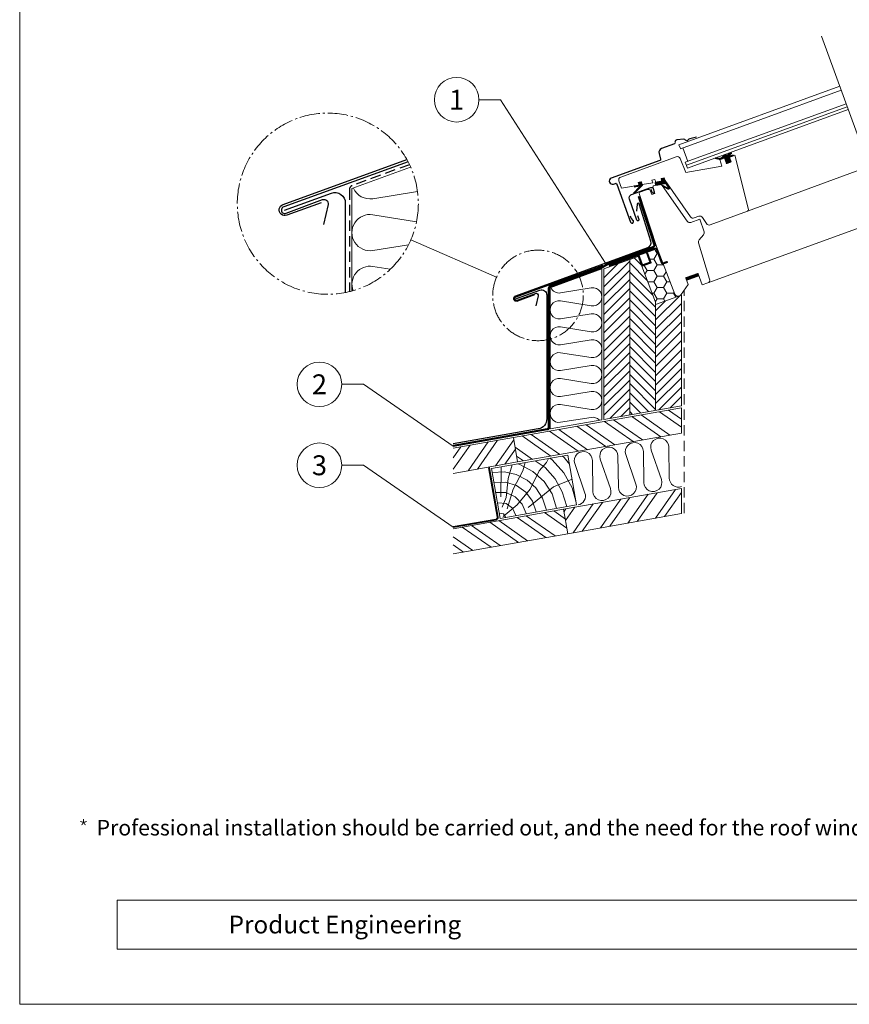
# Model space of a CAD drawing. Units: millimetres. Extents: x 0 to 70034, y 0 to 4832.
# Drawn here: x 56331 to 57133, y 0 to 951 of the extents above; entities that cross this region are included whole.
import ezdxf
from ezdxf.enums import TextEntityAlignment as Align

# ---------------------------------------------------------------- set-up
doc = ezdxf.new("R2010")
doc.units = ezdxf.units.MM
for name, pattern in [('ACDINTGL', [3, 2, -1]), ('AM_DIN_G_W050', [13.75, 9.75, -1.5, 1, -1.5]), ('Trennlage', [30, 12, -18])]:
    doc.linetypes.add(name, pattern=pattern)
for name, color, linetype, lineweight, true_color in [('01_PREFA-Dachprodukt', 7, 'Continuous', 25, 0xe1000f), ('02_Kantteile', 7, 'Continuous', 25, 0xff7f7f), ('02_Saumstreifen', 7, 'Continuous', 25, 0xff7f7f), ('02_Zubehör_sonstiges', 7, 'Continuous', 25, 0xff7f7f), ('03_Kantteile', 7, 'Continuous', 25, 0xff7f7f), ('04_Trennlage', 7, 'Continuous', 25, 0x505f69), ('04_Unterdach', 7, 'Continuous', 25, 0x505f69), ('04_Unterdach_Linie', 7, 'Continuous', 0, 0x505f69), ('05_Dämmung', 40, 'Continuous', 13, 0xffbf00), ('06_Holz', 7, 'Continuous', 15, 0x8296a0), ('06_Holzschfraffur', 7, 'Continuous', 13, 0xdce6eb), ('08_Bemassung', 7, 'Continuous', 5, 0x505f69), ('10_Blattrahmen', 7, 'Continuous', 20, 0x000000), ('99_Text_3_DE', 7, 'Continuous', 5, 0x505f69)]:
    doc.layers.add(name, color=color, linetype=linetype, lineweight=lineweight, true_color=true_color)
doc.layers.add('99_Text_2_DE', color=7, linetype='Continuous')
doc.styles.add('Arial', font='arial.ttf')
doc.styles.add('PREFA_Standard', font='arial.ttf', dxfattribs={"height": 20})
pattern_1 = [(335, (56796.41289, 812.70913), (0.05282728, 0.11328847), [])]

# ---------------------------------------------------------------- blocks, each defined once
blk = doc.blocks.new('*U204')
at = {"const_width": 0.845}
blk.add_lwpolyline([(0, 1.6), (0, -1.6)], dxfattribs=at)
blk = doc.blocks.new('*U205')
at = {"layer": '99_Text_3_DE', "color": 0, "linetype": 'ByBlock', "lineweight": -2, "transparency": 16777216}
for p, rotation in [((26778.4, 222.83), 72), ((26778.98, 221.04), 144), ((26780.86, 221.04), 216), ((26781.44, 222.83), 288)]:
    blk.add_blockref('*U204', p, dxfattribs=dict(at, rotation=rotation))
blk.add_blockref('*U204', (26779.92, 223.94), dxfattribs=at)
blk = doc.blocks.new('A$C303698f2')
at = {"layer": '10_Blattrahmen'}
for p, q in [((666.01, -440.96), (28.02, -440.96)), ((28.02, -440.96), (28.02, -455.06)), ((28.02, -455.06), (666.01, -455.06))]:
    blk.add_line(p, q, dxfattribs=at)
blk.add_lwpolyline([(666.01, -470.92), (666.01, 0), (0, 0), (0, -470.92)], close=True, dxfattribs=at)

msp = doc.modelspace()

# ---------------------------------------------------------------- hatches: boundary and pattern name
at = {"layer": '06_Holz'}
h = msp.add_hatch(dxfattribs=at)
h.set_pattern_fill('ANSI31', color=256, angle=-70, style=0)
h.set_pattern_definition(pattern_1)
edge = h.paths.add_edge_path()
edge.add_line((57007.567, 815.823), (57003.198, 816.909))
edge.add_arc((57003.259, 817.172), 0.27, 84.671467, 256.887028, ccw=False)
edge.add_line((57003.284, 817.441), (57007.791, 817.021))
edge.add_arc((57007.862, 817.208), 0.2, 249.184142, 290)
edge.add_line((57007.93, 817.02), (57009.011, 817.413))
edge.add_arc((57008.943, 817.601), 0.2, 290, 336.416669)
edge.add_line((57009.126, 817.521), (57012.523, 820.791))
edge.add_arc((57012.662, 820.647), 0.2, 43.905804, 133.905804, ccw=False)
edge.add_line((57012.806, 820.785), (57013.43, 820.137))
edge.add_arc((57013.286, 819.998), 0.2, -46.094196, 43.905804, ccw=False)
edge.add_line((57013.425, 819.854), (57012.943, 819.39))
edge.add_arc((57013.012, 819.318), 0.1, 133.905804, 290)
edge.add_line((57013.046, 819.224), (57013.564, 819.412))
edge.add_arc((57013.051, 820.822), 1.5, 290, 336.416669)
edge.add_line((57014.426, 820.222), (57018.029, 822.807))
edge.add_arc((57018.142, 822.641), 0.2, 34.201206, 124.201206, ccw=False)
edge.add_line((57018.307, 822.754), (57018.813, 822.009))
edge.add_arc((57018.648, 821.897), 0.2, -55.750532, 34.201206, ccw=False)
edge.add_line((57018.76, 821.732), (57015.554, 819.548))
edge.add_arc((57015.829, 819.428), 0.3, 156.416669, 236.156034)
edge.add_line((57015.662, 819.179), (57020.223, 820.177))
edge.add_arc((57020.287, 819.987), 0.2, 9.309663, 108.556101, ccw=False)
edge.add_line((57020.484, 820.02), (57020.558, 819.566))
edge.add_arc((57020.476, 819.547), 0.0847, -77.28196, 12.976934, ccw=False)
edge.add_line((57020.494, 819.464), (57016.855, 818.14))
edge.add_line((57016.855, 818.14), (57018.497, 813.629))
edge.add_line((57018.497, 813.629), (57013.799, 811.919))
edge.add_line((57013.799, 811.919), (57011.815, 817.369))
edge.add_line((57011.815, 817.369), (57007.424, 815.771))
h = msp.add_hatch(dxfattribs=at)
h.set_pattern_fill('ANSI31', color=256, angle=-70, style=0)
h.set_pattern_definition(pattern_1)
edge = h.paths.add_edge_path()
edge.add_arc((56931.378, 791.377), 1.2, -30.557938, 20, ccw=False)
edge.add_line((56932.412, 790.767), (56924.587, 783.116))
edge.add_arc((56924.377, 783.331), 0.3, 137.847219, 314.352318, ccw=False)
edge.add_line((56924.154, 783.532), (56929.316, 789.234))
edge.add_arc((56928.945, 789.569), 0.5, 317.847219, 460)
edge.add_line((56928.858, 790.062), (56924.876, 789.36))
edge.add_line((56924.876, 789.36), (56924.702, 790.344))
edge.add_line((56924.702, 790.344), (56929.528, 791.195))
edge.add_line((56929.528, 791.195), (56928.591, 793.772))
edge.add_line((56928.591, 793.772), (56931.591, 794.301))
edge.add_line((56931.591, 794.301), (56932.506, 791.787))
h = msp.add_hatch(dxfattribs=at)
h.set_pattern_fill('ANSI31', color=256, angle=-70, style=0)
h.set_pattern_definition(pattern_1)
edge = h.paths.add_edge_path()
edge.add_line((56953.591, 798.18), (56950.771, 797.154))
edge.add_line((56950.771, 797.154), (56951.528, 795.074))
edge.add_line((56951.528, 795.074), (56944.813, 793.852))
edge.add_arc((56950.195, 793.72), 5.383, 178.593425, 211.054509)
edge.add_line((56945.583, 790.943), (56954.446, 792.649))
edge.add_arc((56954.635, 791.667), 1, 34.446702, 100.895349, ccw=False)
edge.add_line((56955.46, 792.233), (56957.478, 789.155))
edge.add_arc((56957.066, 788.872), 0.5, -128.396871, 34.446702, ccw=False)
edge.add_line((56956.755, 788.48), (56952.525, 790.741))
edge.add_arc((56952.333, 790.511), 0.3, 50.126333, 230.126333)
edge.add_line((56952.141, 790.281), (56957.233, 787.412))
edge.add_arc((56957.742, 788.645), 1.334, 247.588208, 379.869931)
edge.add_line((56958.996, 789.098), (56954.53, 795.603))
edge.add_line((56954.53, 795.603), (56953.591, 798.18))
h = msp.add_hatch(dxfattribs=at)
h.set_pattern_fill('HONEY', color=256, scale=2, style=0)
h.set_pattern_definition([(0, (56794.36, -154.627), (9.525, 5.49926), [6.35, -12.7]), (120, (56794.36, -154.627), (-9.525, 5.499262), [6.35, -12.7]), (60, (56794.36, -154.627), (1e-06, 10.998522), [-12.7, 6.35])])
h.paths.add_polyline_path([(56945.382, 678.247), (56945.382, 675.917), (56967.746, 684.057, -0.4104004), (56963.895, 685.827), (56952.687, 715.025, -0.3400869), (56951.144, 716.006), (56946.697, 728.222, 0.1032437), (56946.374, 728.743), (56936.98, 725.323, -0.0246467), (56937.056, 725.178), (56940.453, 715.839), (56932.479, 712.937), (56929.083, 722.276, 0.0246467), (56929.007, 722.421), (56928.496, 722.236)])
at = {"layer": '06_Holzschfraffur'}
h = msp.add_hatch(dxfattribs=at)
h.set_pattern_fill('ANSI31', color=256, scale=50, angle=180, style=0)
h.set_pattern_definition([(225, (53286.353, -17.104), (4.419417, -4.419417), [])])
h.paths.add_polyline_path([(56920.382, 719.282), (56895.382, 710.183), (56895.382, 564.874), (56920.382, 569.282)])
h = msp.add_hatch(dxfattribs=at)
h.set_pattern_fill('ANSI31', color=256, scale=2, angle=90, style=0)
h.set_pattern_definition([(135, (56794.36, -154.627), (-4.49013, -4.49013), [])])
h.paths.add_polyline_path([(56945.382, 678.247), (56928.496, 722.236), (56920.382, 719.282), (56920.382, 569.282), (56945.382, 573.69)])
h = msp.add_hatch(dxfattribs=at)
h.set_pattern_fill('ANSI31', color=256, scale=2, style=0)
h.set_pattern_definition([(45, (56794.36, -154.627), (-4.49013, 4.49013), [])])
h.paths.add_polyline_path([(56970.382, 685.017), (56967.751, 684.059, -0.0004409), (56967.746, 684.057), (56945.382, 675.917), (56945.382, 573.69), (56970.382, 578.099)])
h = msp.add_hatch(dxfattribs=at)
h.set_pattern_fill('ANSI32', color=256, scale=2, angle=280, style=0)
h.set_pattern_definition([(325, (48203.814, -691.873), (10.92663, 15.604846), []), (325, (48205.374, -700.717), (10.92663, 15.604846), [])])
h.paths.add_polyline_path([(56970.382, 551.697), (56970.382, 576.068), (56807.889, 547.416), (56812.056, 523.78)])
h = msp.add_hatch(dxfattribs=at)
h.set_pattern_fill('ANSI32', color=256, scale=2, angle=10, style=0)
h.set_pattern_definition([(55, (47878.828, -749.177), (-15.604846, 10.92663), []), (55, (47887.671, -747.618), (-15.604846, 10.92663), [])])
h.paths.add_polyline_path([(56749.702, 537.156), (56749.702, 512.786), (56812.056, 523.78), (56807.889, 547.416)])
h = msp.add_hatch(dxfattribs=at)
h.set_pattern_fill('HOLZ', color=256, scale=0.5, angle=10)
h.set_pattern_definition([(123, (56800.1, 470.1), (-419.34, -272.3), [3.83, -500]), (168, (56798.04, 473.3), (-103.96, -489.07), [3.83, -500]), (114, (56809.97, 471.8), (-456.77, -203.37), [7.73, -500]), (145, (56806.8, 478.9), (-286.8, -409.6), [7.73, -500]), (175, (56800.5, 483.3), (-43.6, -498.1), [7.8, -500]), (112, (56819.8, 473.56), (-463.6, -187.3), [9.83, -500]), (133, (56816.13, 482.7), (-365.7, -341), [9.83, -500]), (156, (56809.43, 489.87), (-203.37, -456.77), [9.96, -500]), (179, (56800.33, 493.9), (-8.73, -499.9), [9.64, -500]), (110, (56829.66, 475.3), (-469.85, -171), [10.92, -500]), (126, (56825.93, 485.55), (-404.5, -293.9), [10.96, -500]), (145, (56819.5, 494.4), (-286.8, -409.6), [10.98, -500]), (163, (56810.5, 500.7), (-146.2, -478.15), [11.03, -500]), (181, (56799.95, 503.94), (8.73, -499.9), [10.87, -500]), (108, (56839.5, 477.03), (-475.53, -154.5), [12.09, -500]), (123, (56835.8, 488.53), (-419.34, -272.3), [11.75, -500]), (138, (56829.4, 498.4), (-334.57, -371.57), [11.27, -500]), (153, (56821, 505.9), (-227, -445.5), [12, -500]), (167, (56810.3, 511.37), (-112.5, -487.2), [11.56, -500]), (183, (56799.05, 513.97), (26.17, -499.3), [11.83, -500]), (107, (56849.36, 478.77), (-478.15, -146.2), [14.45, -500]), (123, (56845.14, 492.6), (-419.34, -272.3), [14.42, -500]), (138, (56837.3, 504.7), (-334.57, -371.57), [14.48, -500]), (152, (56826.5, 514.37), (-234.74, -441.47), [14.22, -500]), (168, (56813.96, 521.05), (-103.96, -489.07), [14.38, -500]), (182, (56799.9, 524.04), (17.45, -499.7), [14.14, -500]), (107, (56859.2, 480.5), (-478.15, -146.2), [14.71, -500]), (119, (56854.9, 494.6), (-437.3, -242.4), [14.46, -500]), (132, (56847.9, 507.23), (-371.57, -334.57), [14.5, -500]), (145, (56838.2, 518), (-286.8, -409.6), [14.6, -500]), (157, (56826.2, 526.4), (-195.37, -460.25), [14.43, -500]), (171, (56812.93, 532.03), (-78.2, -493.84), [14.4, -500]), (184, (56798.7, 534.3), (34.9, -498.8), [14.75, -500]), (106, (56869.06, 482.24), (-480.63, -137.8), [16.78, -500]), (119, (56864.43, 498.37), (-437.3, -242.4), [16.83, -500]), (132, (56856.27, 513.1), (-371.57, -334.57), [16.67, -500]), (145, (56845.1, 525.5), (-286.8, -409.6), [17.1, -500]), (158, (56831.1, 535.3), (-187.3, -463.6), [16.84, -500]), (171, (56815.5, 541.6), (-78.2, -493.84), [16.43, -500]), (183, (56799.27, 544.17), (26.17, -499.3), [16.9, -500]), (105, (56878.9, 484), (-482.96, -129.4), [16.68, -500]), (117, (56874.6, 500.1), (-445.5, -227), [16.63, -500]), (129, (56867.04, 514.9), (-388.57, -314.66), [16.65, -500]), (139, (56856.56, 527.84), (-328.03, -377.35), [16.72, -500]), (151, (56843.94, 538.8), (-242.4, -437.3), [16.35, -500]), (162, (56829.64, 546.74), (-154.5, -475.53), [16.82, -500]), (173, (56813.64, 551.94), (-60.93, -496.27), [16.73, -500]), (184, (56797.04, 554), (34.9, -498.8), [16.7, -500]), (106, (56888.75, 485.7), (-480.63, -137.8), [18.7, -500]), (117, (56883.6, 503.7), (-445.5, -227), [18.42, -500]), (129, (56875.23, 520.1), (-388.57, -314.66), [18.95, -500]), (139, (56863.3, 534.84), (-328.03, -377.35), [18.34, -500]), (151, (56849.47, 546.87), (-242.4, -437.3), [18.8, -500]), (162, (56833.03, 556), (-154.5, -475.53), [18.76, -500]), (173, (56815.2, 561.8), (-60.93, -496.27), [18.23, -500]), (184, (56797.1, 564), (34.9, -498.8), [18.7, -500]), (127, (56885.27, 523.16), (-399.3, -300.9), [20.86, -500]), (138, (56872.7, 539.8), (-334.57, -371.57), [21.18, -500]), (149, (56857, 554), (-257.5, -428.6), [21.1, -500]), (161, (56838.9, 564.85), (-162.8, -472.76), [20.97, -500]), (173, (56819.07, 571.7), (-60.93, -496.27), [21.23, -500]), (184, (56798, 574.27), (34.9, -498.8), [21.23, -500]), (136, (56881.35, 545.37), (-347.33, -359.67), [19.33, -500]), (146, (56867.45, 558.8), (-279.6, -414.5), [19.85, -500]), (156, (56851, 569.9), (-203.37, -456.77), [19.38, -500]), (165, (56833.3, 577.8), (-129.4, -482.96), [19.59, -500]), (176, (56814.36, 582.85), (-34.9, -498.8), [19.85, -500]), (185, (56794.56, 584.23), (43.6, -498.1), [19.32, -500]), (144, (56878.33, 562.55), (-293.9, -404.5), [22.67, -500]), (154, (56860, 575.87), (-219.2, -449.4), [22.04, -500]), (164, (56840.2, 585.53), (-137.8, -480.63), [22.84, -500]), (175, (56818.23, 591.83), (-43.6, -498.1), [22.4, -500]), (185, (56795.9, 593.8), (43.6, -498.1), [22.66, -500]), (148, (56875.67, 577.6), (-264.96, -424), [21.9, -500]), (157, (56857.1, 589.2), (-195.37, -460.25), [21.76, -500]), (167, (56837.07, 597.7), (-112.5, -487.2), [22.13, -500]), (176, (56815.5, 602.67), (-34.9, -498.8), [21.8, -500]), (186, (56793.76, 604.2), (52.26, -497.26), [22.08, -500]), (152, (56873.24, 591.4), (-234.74, -441.47), [21.66, -500]), (161, (56854.1, 601.57), (-162.8, -472.76), [21.55, -500]), (169, (56833.74, 608.6), (-95.4, -490.8), [21.18, -500]), (177, (56812.95, 612.63), (-26.17, -499.3), [21.83, -500]), (186, (56791.15, 613.77), (52.26, -497.26), [21.38, -500]), (156, (56870.94, 604.43), (-203.37, -456.77), [26.26, -500]), (166, (56846.95, 615.1), (-120.96, -485.15), [26.87, -500]), (175, (56820.9, 621.6), (-43.6, -498.1), [26.6, -500]), (185, (56794.4, 623.93), (43.6, -498.1), [26.3, -500]), (89, (56795.4, 489.8), (-499.9, 8.73), [28.5, -500]), (95, (56795.9, 518.3), (-498.1, -43.6), [31.02, -500]), (106, (56793.2, 549.2), (-480.63, -137.8), [29.7, -500]), (89, (56785, 577.73), (-499.9, 8.73), [42.82, -500]), (68, (56796.7, 479.7), (-463.6, 187.3), [10.35, -500]), (84, (56800.56, 489.3), (-497.26, 52.26), [18.44, -500]), (73, (56802.5, 507.66), (-478.15, 146.2), [21.7, -500]), (87, (56808.84, 528.4), (-499.3, 26.17), [38.4, -500]), (76, (56810.85, 566.76), (-485.15, 120.96), [32.06, -500]), (87, (56818.6, 597.87), (-499.3, 26.17), [28.27, -500]), (73, (56801.6, 478.2), (-478.15, 146.2), [19.97, -500]), (62, (56807.46, 497.3), (-441.47, 234.74), [19.85, -500]), (75, (56816.8, 514.8), (-482.96, 129.4), [29.47, -500]), (62, (56824.4, 543.3), (-441.47, 234.74), [19.89, -500]), (82, (56833.74, 560.85), (-495.13, 69.6), [21.51, -500]), (71, (56836.73, 582.15), (-472.76, 162.8), [27.55, -500]), (79, (56845.7, 608.2), (-490.8, 95.4), [21.7, -500]), (40, (56797.7, 470.8), (-321.4, 383), [17.63, -500]), (50, (56811.2, 482.13), (-383, 321.4), [19.73, -500]), (64, (56823.9, 497.25), (-449.4, 219.2), [19.61, -500]), (49, (56832.5, 514.87), (-377.35, 328.03), [10.68, -500]), (64, (56839.5, 522.93), (-449.4, 219.2), [29.94, -500]), (54, (56852.63, 549.84), (-404.5, 293.9), [15.98, -500]), (73, (56862, 562.76), (-478.15, 146.2), [25.6, -500]), (39, (56821.9, 479.64), (-314.66, 388.57), [31.55, -500]), (22, (56846.4, 499.5), (-187.3, 463.6), [21.13, -500]), (49, (56866, 507.4), (-377.35, 328.03), [19.72, -500])])
h.paths.add_polyline_path([(56869.056, 482.241), (56860.55, 530.484), (56786.689, 517.461), (56795.196, 469.218)])
h = msp.add_hatch(dxfattribs=at)
h.set_pattern_fill('ANSI32', color=256, scale=2, angle=10, style=0)
h.set_pattern_definition([(55, (47927.13, -818.467), (-15.604846, 10.92663), []), (55, (47935.974, -816.907), (-15.604846, 10.92663), [])])
h.paths.add_polyline_path([(56970.382, 473.891), (56970.382, 498.261), (56856.482, 478.178), (56860.649, 454.542)])
h = msp.add_hatch(dxfattribs=at)
h.set_pattern_fill('ANSI32', color=256, scale=2, angle=280, style=0)
h.set_pattern_definition([(325, (48252.116, -761.163), (10.92663, 15.604846), []), (325, (48253.676, -770.007), (10.92663, 15.604846), [])])
h.paths.add_polyline_path([(56749.702, 459.349), (56749.702, 434.979), (56860.649, 454.542), (56856.482, 478.178)])

# ---------------------------------------------------------------- linework, layer by layer
at = {"layer": '01_PREFA-Dachprodukt'}
for points in [[(56622.102, 774.142), (56588.918, 762.063, -1.0222241), (56585.415, 772.388), (56704.928, 816.003)], [(56586.889, 767.008), (56632.077, 783.455, -0.5205671), (56645.497, 774.058), (56645.497, 687.383)], [(56828.485, 685.117), (56811.892, 679.078, -1.0222241), (56810.141, 684.241), (56937.734, 730.805, 0.39983), (56940.796, 736.982), (56929.621, 773.035, 0.8146), (56927.672, 772.845), (56926.952, 766.13)], [(56810.878, 681.551), (56833.472, 689.774, -0.5205671), (56840.182, 685.076), (56840.182, 565.501, -0.3639702), (56831.918, 555.653), (56749.702, 541.156)]]:
    msp.add_lwpolyline(points, format="xyb", dxfattribs=at)
at = {"layer": '02_Kantteile'}
msp.add_lwpolyline([(56984.809, 837.377), (56978.332, 835.83, 0.2337869), (56976.848, 834.86, -0.5246926), (56974.221, 834.671, 0.2464164), (56972.518, 835.414), (56965.905, 834.939, 0.4446553), (56964.079, 832.597), (56964.168, 832.087, -0.3639702), (56963.526, 830.974), (56951.164, 826.475, 0.3888787), (56948.668, 821.681), (56950.158, 816.119, -0.3888787), (56949.535, 814.921), (56902.534, 797.814, 0.4142136), (56900.741, 793.969, 0.4142136), (56904.586, 792.176), (56906.465, 792.86, -0.4142136), (56907.747, 792.262), (56921.154, 755.426, 1.1062064), (56923.842, 756.724), (56921.885, 759.416), (56921.201, 761.296)], format="xyb", dxfattribs=at)
at = {"layer": '02_Saumstreifen'}
for points in [[(56706.119, 813.805), (56586.005, 770.087, 1.0781471), (56588.223, 764.096), (56623.553, 777.174, -0.5979234), (56628.836, 772.51), (56624.335, 753.306)], [(56894.333, 713.626), (56810.436, 683.09, 1.0781471), (56811.545, 680.094), (56829.21, 686.634, -0.5979234), (56831.852, 684.302), (56829.601, 674.7)]]:
    msp.add_lwpolyline(points, format="xyb", dxfattribs=at)
at = {"layer": '02_Zubehör_sonstiges', "const_width": 2}
for points in [[(56957.107, 717.175), (56953.066, 715.704, -0.4142136), (56951.144, 716.601), (56946.697, 728.817, 0.4142136), (56944.775, 729.713), (56900.139, 713.467)], [(56928.243, 723.696, -0.1826977), (56929.083, 722.871), (56932.479, 713.532), (56940.453, 716.434), (56937.056, 725.773, 0.1826977), (56936.217, 726.598, 0.1826977)]]:
    msp.add_lwpolyline(points, format="xyb", dxfattribs=at)
at = {"layer": '03_Kantteile'}
msp.add_lwpolyline([(56927.812, 761.835), (56929.194, 758.038, -1), (56927.362, 757.371), (56920.045, 777.476, -0.4142136), (56922.226, 782.154), (56940.744, 788.894, -0.4142136), (56942.858, 787.907), (56944.002, 784.766, -1), (56942.122, 784.082), (56941.096, 786.901)], format="xyb", dxfattribs=at)
msp.add_lwpolyline([(56927.812, 761.835), (56929.194, 758.038, -1), (56927.362, 757.371), (56920.045, 777.476, -0.4142136), (56922.226, 782.154), (56940.744, 788.894, -0.4142136), (56942.858, 787.907), (56944.002, 784.766, -1), (56942.122, 784.082), (56941.096, 786.901)], format="xyb", dxfattribs=at)
at = {"layer": '04_Trennlage', "linetype": 'ACDINTGL', "ltscale": 5}
msp.add_lwpolyline([(56707.558, 810.928), (56652.129, 790.753, 0.3152988), (56649.497, 786.995), (56649.497, 688.268)], format="xyb", dxfattribs=at)
at = {"layer": '04_Trennlage', "linetype": 'Trennlage', "ltscale": 0.5, "const_width": 1}
msp.add_lwpolyline([(56928.838, 780.425), (56944.05, 733.604, -0.4040262), (56942.832, 731.107), (56902.468, 716.416, 0.0444321), (56899.255, 714.911), (56895.305, 712.614, -0.0444321), (56892.092, 711.11), (56843.498, 693.423, 0.3152988), (56842.182, 691.544), (56842.182, 557.141, -0.3639702), (56840.529, 555.171), (56749.702, 539.156)], format="xyb", dxfattribs=at)
at = {"layer": '04_Trennlage', "ltscale": 5}
for points in [[(56928.362, 780.27), (56943.575, 733.45, -0.4040262), (56942.661, 731.577), (56902.297, 716.885, 0.0444321), (56899.004, 715.344), (56895.053, 713.046, -0.0444321), (56891.921, 711.58), (56843.327, 693.893, 0.3152988), (56841.682, 691.544), (56841.682, 557.141, -0.3639702), (56840.442, 555.664), (56749.615, 539.648)], [(56929.313, 780.579), (56944.526, 733.759, -0.4040262), (56943.003, 730.637), (56902.639, 715.946, 0.0444321), (56899.507, 714.479), (56895.556, 712.182, -0.0444321), (56892.263, 710.64), (56843.669, 692.953, 0.3152988), (56842.682, 691.544), (56842.682, 557.141, -0.3639702), (56840.616, 554.679), (56749.789, 538.663)]]:
    msp.add_lwpolyline(points, format="xyb", dxfattribs=at)
at = {"layer": '04_Unterdach', "linetype": 'Trennlage', "ltscale": 0.5, "const_width": 1}
msp.add_lwpolyline([(56784.342, 518.344), (56792.629, 470.54, -0.4151744), (56791, 468.222), (56749.702, 460.977)], format="xyb", dxfattribs=at)
at = {"layer": '04_Unterdach_Linie', "ltscale": 5}
for points in [[(56783.849, 518.258), (56792.136, 470.454, -0.4154146), (56790.914, 468.715), (56749.616, 461.47)], [(56784.835, 518.429), (56793.121, 470.626, -0.4150105), (56791.086, 467.729), (56749.788, 460.485)]]:
    msp.add_lwpolyline(points, format="xyb", dxfattribs=at)
at = {"layer": '05_Dämmung'}
msp.add_lwpolyline([(56651.897, 688.895), (56651.897, 787.876), (56708.657, 808.535)], dxfattribs=at)
for points in [[(56715.3, 785.002), (56672.174, 778.07, -0.3430534), (56653.335, 788.399)], [(56706.608, 733.605), (56672.174, 728.07, -1.1735991), (56672.174, 762.626), (56714.351, 755.846)], [(56653.009, 689.21, -0.5754093), (56672.174, 712.626), (56688.994, 709.922)], [(56890.807, 564.42, 0.2401628), (56883.243, 566.859), (56853.521, 562.081, -1.1735991), (56853.521, 579.359), (56883.243, 574.581, 1.1735991), (56883.243, 591.859), (56853.521, 587.081, -1.1735991), (56853.521, 604.359), (56883.243, 599.581, 1.1735991), (56883.243, 616.859), (56853.521, 612.081, -1.1735991), (56853.521, 629.359), (56883.243, 624.581, 1.1735991), (56883.243, 641.859), (56853.521, 637.081, -1.1735991), (56853.521, 654.359), (56883.243, 649.581, 1.1735991), (56883.243, 666.859), (56853.521, 662.081, -1.1735991), (56853.521, 679.359), (56883.243, 674.581, 1.1735991), (56883.243, 691.859), (56853.521, 687.081, -0.3430534), (56844.101, 692.246)]]:
    msp.add_lwpolyline(points, format="xyb", dxfattribs=at)
msp.add_lwpolyline([(56843.382, 555.705), (56843.382, 691.984), (56893.382, 710.183), (56893.382, 564.521)], close=True, dxfattribs=at)
at = {"layer": '06_Holz'}
for p, q in [((57105.668, 935.12), (57186.583, 712.808)), ((56967.924, 830.127), (57123.299, 886.679)), ((56969.292, 826.368), (57124.667, 882.92)), ((56974.08, 813.213), (57129.455, 869.765)), ((56975.106, 810.394), (57130.481, 866.946)), ((56976.132, 807.575), (57131.507, 864.127)), ((56967.924, 830.127), (56969.274, 826.418)), ((56971.735, 827.313), (56976.541, 814.108)), ((56976.132, 807.575), (56974.08, 813.213)), ((57151.551, 809.057), (57034.133, 765.899)), ((57169.489, 759.774), (56995.694, 696.677)), ((56928.496, 722.236), (56895.382, 710.183)), ((56920.382, 719.282), (56920.382, 569.282)), ((56945.382, 678.247), (56928.496, 722.236)), ((56895.382, 710.183), (56895.382, 564.874)), ((56970.382, 685.017), (56945.382, 675.917)), ((56970.382, 685.017), (56970.382, 578.068)), ((56945.382, 678.247), (56945.382, 573.69))]:
    msp.add_line(p, q, dxfattribs=at)
for points in [[(56911.673, 799.012, 0.4142136), (56909.88, 795.167), (56912.424, 788.179), (56929.528, 791.195), (56928.591, 793.772), (56931.591, 794.301), (56932.528, 791.724), (56942.528, 793.488), (56941.591, 796.064), (56944.591, 796.593), (56945.528, 794.017), (56951.528, 795.074), (56950.591, 797.651), (56953.591, 798.18), (56954.527, 795.607), (56979.063, 760.566, 0.3394543), (56982.547, 759.467), (56987.176, 761.152, -0.3541186), (56990.746, 759.923), (56994.456, 753.986, 0.3541186), (56998.026, 752.757), (57034.133, 765.899, 0.383864), (57035.076, 767.671), (57022.024, 820.021), (57016.855, 818.14), (57018.497, 813.629), (57013.799, 811.919), (57011.815, 817.369), (57007.424, 815.771), (57009.445, 809.552), (56974.582, 803.404), (56969.149, 816.85, 0.4040262), (56965.341, 818.546), (56911.673, 799.012)], [(56932.506, 791.787, -0.2242502), (56932.412, 790.767), (56924.587, 783.116, -0.969957), (56924.154, 783.532), (56929.316, 789.234, 0.7142994), (56928.858, 790.062), (56924.876, 789.36), (56924.702, 790.344), (56929.528, 791.195), (56928.591, 793.772), (56931.591, 794.301)], [(56937.646, 786.969, -0.3989595), (56940.171, 785.871), (56941.777, 782.087), (56944.597, 783.114), (56942.861, 788.791, -0.4504672), (56944.035, 790.707), (56949.742, 791.713, -0.2914734), (56951.727, 790.891), (56975.982, 756.252, 0.3394543), (56979.465, 755.153), (56988.202, 758.333), (56992.162, 746.145, -0.2586176), (56991.607, 743.29), (56987.383, 738.257, 0.2539676), (56986.813, 735.451), (56997.537, 700.373, -0.3989595), (56995.694, 696.677), (56990.382, 694.744), (56986.449, 705.55, 0.4142136), (56985.808, 705.849), (56974.993, 701.913, 0.4091108), (56974.692, 701.28), (56976.811, 695.125), (56970.053, 685.475, -0.1539147), (56968.622, 684.376), (56967.751, 684.059, -0.4078223), (56963.907, 685.797), (56946.218, 731.878), (56929.603, 783.014, -0.4040262), (56930.212, 784.263)]]:
    msp.add_lwpolyline(points, format="xyb", close=True, dxfattribs=at)
for points in [[(57007.567, 815.823), (57003.198, 816.909, -0.9342751), (57003.284, 817.441), (57007.791, 817.021, 0.1799998), (57007.93, 817.02), (57009.011, 817.413, 0.2053463), (57009.126, 817.521), (57012.523, 820.791, -0.4142136), (57012.806, 820.785), (57013.43, 820.137, -0.4142136), (57013.425, 819.854), (57012.943, 819.39, 0.8104648), (57013.046, 819.224), (57013.564, 819.412, 0.2053463), (57014.426, 820.222), (57018.029, 822.807, -0.4142136), (57018.307, 822.754), (57018.813, 822.009, -0.4139669), (57018.76, 821.732), (57015.554, 819.548, 0.3626829), (57015.662, 819.179), (57020.223, 820.177, -0.4623108), (57020.484, 820.02), (57020.558, 819.566, -0.4155376), (57020.494, 819.464), (57016.855, 818.14), (57018.497, 813.629), (57013.799, 811.919), (57011.815, 817.369), (57007.424, 815.771)], [(56953.591, 798.18), (56950.771, 797.154), (56951.528, 795.074), (56944.813, 793.852, 0.142593), (56945.583, 790.943), (56954.446, 792.649, -0.2983441), (56955.46, 792.233), (56957.478, 789.155, -0.8604665), (56956.755, 788.48), (56952.525, 790.741, 1), (56952.141, 790.281), (56957.233, 787.412, 0.6511566), (56958.996, 789.098), (56954.53, 795.603), (56953.591, 798.18)], [(56970.382, 500.085, -0.5175394), (56958.594, 508.158), (56958.139, 538.259, 1.1735991), (56941.123, 535.259), (56950.99, 506.817, -1.1735991), (56933.974, 503.817), (56933.519, 533.918, 1.1735991), (56916.503, 530.917), (56926.37, 502.476, -1.1735991), (56909.354, 499.476), (56908.898, 529.576, 1.1735991), (56891.883, 526.576), (56901.749, 498.135, -1.1735991), (56884.734, 495.135), (56884.278, 525.235, 1.1735991), (56867.262, 522.235), (56877.129, 493.794, -0.4617086), (56870.382, 482.309)]]:
    msp.add_lwpolyline(points, format="xyb", dxfattribs=at)
at = {"layer": '06_Holz', "ltscale": 2, "const_width": 3}
msp.add_lwpolyline([(56975.045, 700.335), (56986.791, 704.611)], dxfattribs=at)
at = {"layer": '06_Holz', "linetype": 'ACDINTGL', "ltscale": 5}
msp.add_lwpolyline([(56972.882, 474.332), (56972.882, 689.514)], dxfattribs=at)
at = {"layer": '06_Holz'}
for points in [[(56970.382, 551.697), (56812.056, 523.78), (56807.889, 547.416), (56970.382, 576.068)], [(56895.382, 564.874), (56970.382, 578.068)], [(56970.382, 576.068), (56970.382, 551.697)], [(56749.702, 537.156), (56807.889, 547.416), (56812.056, 523.78), (56749.702, 512.786)], [(56970.382, 473.891), (56860.649, 454.542), (56856.482, 478.178), (56970.382, 498.261)], [(56970.382, 498.261), (56970.382, 473.891)], [(56749.702, 459.349), (56856.482, 478.178), (56860.649, 454.542), (56749.702, 434.979)]]:
    msp.add_lwpolyline(points, dxfattribs=at)
msp.add_lwpolyline([(56860.55, 530.484), (56786.689, 517.461), (56795.196, 469.218), (56869.056, 482.241)], close=True, dxfattribs=at)
at = {"layer": '08_Bemassung'}
for p, q in [((56774.615, 873.651), (56795.525, 873.651)), ((56795.525, 873.651), (56896.972, 715.929)), ((56791.633, 702.147), (56708.804, 738.261)), ((56642.083, 598.796), (56662.993, 598.796)), ((56662.993, 598.796), (56749.702, 539.156)), ((56642.083, 520.617), (56662.993, 520.617)), ((56662.993, 520.617), (56749.702, 460.977))]:
    msp.add_line(p, q, dxfattribs=at)
for centre in [(56753.08, 873.651), (56620.548, 598.796), (56620.548, 520.617)]:
    msp.add_circle(centre, 21.534, dxfattribs=at)
at = {"layer": '08_Bemassung', "linetype": 'AM_DIN_G_W050', "ltscale": 2}
for centre, radius in [((56628.601, 773.231), 87.494), ((56831.734, 684.662), 43.747)]:
    msp.add_circle(centre, radius, dxfattribs=at)

# ---------------------------------------------------------------- block references
at = {"xscale": 3.362378487823534, "yscale": 3.362378487823534, "zscale": 3.362378487823534}
msp.add_blockref('A$C303698f2', (56330.822, 1583.396), dxfattribs=at)
at = {"layer": '99_Text_3_DE'}
msp.add_blockref('*U205', (29612.612, -46.709), dxfattribs=at)

# ---------------------------------------------------------------- texts
at = {"layer": '08_Bemassung', "style": 'PREFA_Standard'}
for s, p in [('1', (56753.08, 873.651)), ('2', (56620.548, 598.796)), ('3', (56620.548, 520.617))]:
    msp.add_text(s, height=19.227, dxfattribs=at).set_placement(p, align=Align.MIDDLE_CENTER)
at = {"layer": '99_Text_2_DE', "insert": (56532.745, 77.025), "char_height": 17.23426, "attachment_point": 4, "style": 'Arial'}
msp.add_mtext_dynamic_manual_height_columns('Product Engineering', width=494.69345, gutter_width=12.5, heights=[0], dxfattribs=at)
at = {"layer": '99_Text_3_DE', "insert": (56405.12, 178.135), "char_height": 15.079975, "attachment_point": 1, "style": 'Arial'}
msp.add_mtext_dynamic_manual_height_columns('Professional installation should be carried out, and the need for the roof window flashing wedge frame assessed, according to the manufacturer’s guidelines for the roof window.', width=1893.96054, gutter_width=12.5, heights=[103.854], dxfattribs=at)

doc.saveas('drawing.dxf')
